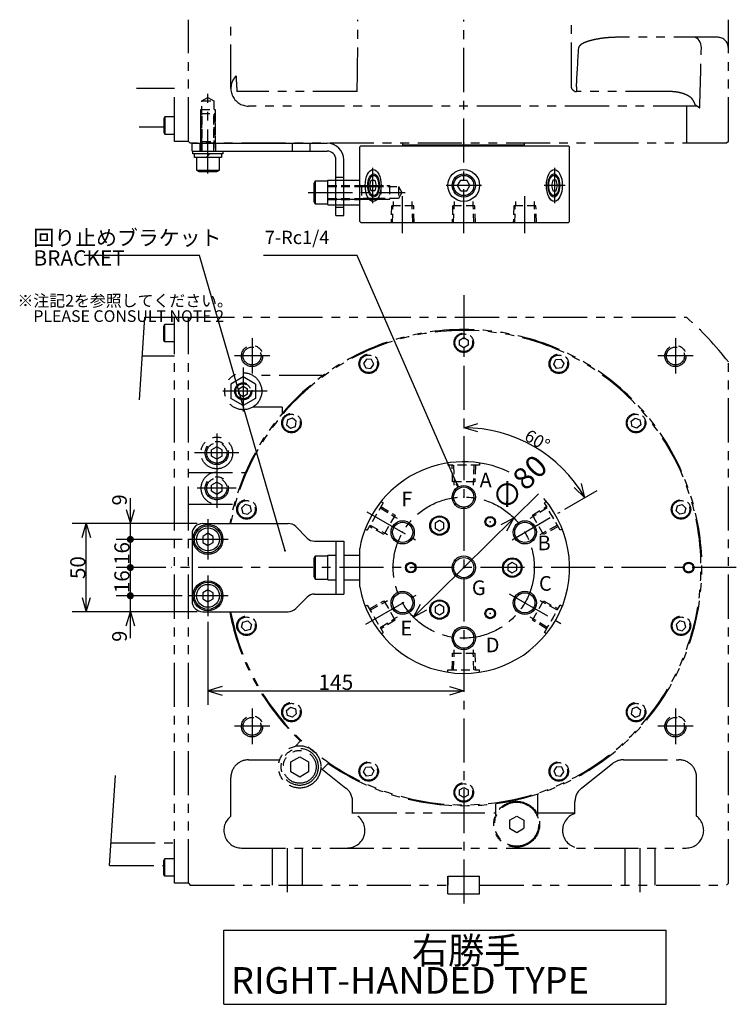
# Model space of a CAD drawing. Extents: x 0 to 1617, y 0 to 1039.
# Drawn here: x 802 to 1208, y 300 to 858 of the extents above; entities that cross this region are included whole.
import ezdxf

# ---------------------------------------------------------------- set-up
doc = ezdxf.new("R2010")
doc.units = 0
doc.header["$LTSCALE"] = 20
for name, pattern in [('CENTER', [2, 1.25, -0.25, 0.25, -0.25]), ('HIDDEN', [0.375, 0.25, -0.125]), ('PHANTOM', [2.5, 1.25, -0.25, 0.25, -0.25, 0.25, -0.25])]:
    doc.linetypes.add(name, pattern=pattern)
doc.layers.add('MAIN0', color=7, linetype='CONTINUOUS')
doc.layers.add('SYMBOL0', color=7, linetype='CONTINUOUS')
doc.styles.add('KNJYOKO', font='TXT', dxfattribs={"bigfont": 'BIGFONT'})
doc.dimstyles.new('MAIN001', dxfattribs={"dimtxt": 12.4, "dimasz": 8, "dimexe": 8, "dimexo": 3.2, "dimgap": 0.09, "dimtad": 1, "dimdec": 3, "dimdsep": 46, "dimtxsty": 'Standard', "dimcen": 0.09, "dimaunit": 1, "dimadec": 4, "dimazin": 2, "dimtfac": 0.903226, "dimtdec": 4, "dimtmove": 0, "dimatfit": 3, "dimfxl": 1, "dimtvp": 0.540323, "dimtolj": 1, "dimtzin": 0, "dimarcsym": 0})

msp = doc.modelspace()

# ---------------------------------------------------------------- linework, layer by layer
at = {"layer": 'MAIN0', "color": 4, "linetype": 'PHANTOM'}
for p, q in [((897.65, 789.14), (897.65, 858.14)), ((921.65, 819.14), (921.65, 858.14)), ((1114.73, 820.12), (1114.73, 858.14)), ((1203.65, 789.14), (1203.65, 858.14)), ((1197.65, 848.14), (1140.26, 848.14)), ((1184.94, 848.02), (1184.11, 848.14)), ((1185.74, 847.68), (1184.94, 848.02)), ((1186.48, 847.12), (1185.74, 847.68)), ((1187.12, 846.38), (1186.48, 847.12)), ((1187.65, 845.47), (1187.12, 846.38)), ((1188.04, 844.43), (1187.65, 845.47)), ((1188.29, 843.31), (1188.04, 844.43)), ((1188.37, 842.14), (1188.29, 843.31)), ((889.65, 819.14), (868.22, 819.14)), ((889.65, 789.14), (889.65, 819.14)), ((993.18, 817.38), (925.03, 817.38)), ((1117.51, 819.98), (1117.51, 817.38)), ((1170.26, 817.38), (1117.51, 817.38)), ((1186.01, 809.14), (931.65, 809.14)), ((1179.88, 809.14), (1179.88, 788.14)), ((884.25, 803.14), (883.65, 802.1)), ((883.65, 802.1), (883.65, 794.17)), ((889.65, 803.14), (884.25, 803.14)), ((884.25, 803.14), (884.25, 793.14)), ((883.65, 797.14), (869.63, 797.14)), ((883.65, 794.17), (884.25, 793.14)), ((884.25, 793.14), (889.65, 793.14)), ((897.65, 789.14), (889.65, 789.14)), ((898.65, 788.14), (897.65, 789.14)), ((1202.65, 788.14), (898.65, 788.14)), ((1203.65, 789.14), (1202.65, 788.14)), ((872.91, 689.46), (897.65, 689.46)), ((889.65, 368.46), (889.65, 689.46)), ((898.65, 689.46), (897.65, 688.46)), ((897.65, 368.46), (897.65, 689.46)), ((898.65, 689.46), (1179.88, 689.46)), ((883.65, 684.42), (884.25, 685.46)), ((883.65, 676.49), (883.65, 684.42)), ((884.25, 675.46), (884.25, 685.46)), ((884.25, 685.46), (889.65, 685.46)), ((884.25, 675.46), (883.65, 676.49)), ((1051.15, 676.4), (1053.65, 677.84)), ((1051.15, 673.51), (1051.15, 676.4)), ((1053.65, 677.84), (1056.15, 676.4)), ((1056.15, 676.4), (1056.15, 673.51)), ((889.65, 675.46), (884.25, 675.46)), ((1053.65, 672.07), (1051.15, 673.51)), ((1056.15, 673.51), (1053.65, 672.07)), ((871.49, 667.46), (889.65, 667.46)), ((998.54, 665.63), (996.89, 663.26)), ((1001.42, 665.37), (998.54, 665.63)), ((1002.64, 662.76), (1001.42, 665.37)), ((1104.65, 662.76), (1105.87, 665.37)), ((1105.87, 665.37), (1108.75, 665.63)), ((1108.75, 665.63), (1110.41, 663.26)), ((996.89, 663.26), (998.11, 660.64)), ((998.11, 660.64), (1000.98, 660.39)), ((1000.98, 660.39), (1002.64, 662.76)), ((1106.31, 660.39), (1104.65, 662.76)), ((1109.19, 660.64), (1106.31, 660.39)), ((1110.41, 663.26), (1109.19, 660.64)), ((1203.65, 368.46), (1203.65, 664.07)), ((928.65, 655.54), (921.65, 651.5)), ((935.65, 651.5), (928.65, 655.54)), ((974, 656.46), (934.05, 656.46)), ((921.65, 651.5), (921.65, 643.41)), ((926.15, 648.9), (928.65, 650.34)), ((926.15, 646.01), (926.15, 648.9)), ((928.65, 650.34), (931.15, 648.9)), ((931.15, 646.01), (931.15, 648.9)), ((935.65, 651.5), (935.65, 643.41)), ((928.65, 639.37), (921.65, 643.41)), ((926.15, 646.01), (928.65, 644.57)), ((928.65, 644.57), (931.15, 646.01)), ((935.65, 643.41), (928.65, 639.37)), ((950.65, 638.46), (934.05, 638.46)), ((950.65, 638.46), (950.65, 634.73)), ((953.76, 631.27), (953.26, 628.42)), ((956.48, 632.25), (953.76, 631.27)), ((958.69, 630.4), (956.48, 632.25)), ((1148.6, 630.4), (1150.82, 632.25)), ((1150.82, 632.25), (1153.53, 631.27)), ((1153.53, 631.27), (1154.03, 628.42)), ((953.26, 628.42), (955.47, 626.57)), ((955.47, 626.57), (958.19, 627.56)), ((958.19, 627.56), (958.69, 630.4)), ((1149.11, 627.56), (1148.6, 630.4)), ((1151.82, 626.57), (1149.11, 627.56)), ((1154.03, 628.42), (1151.82, 626.57)), ((913.65, 615.92), (910.65, 614.19)), ((910.65, 610.72), (910.65, 614.19)), ((916.65, 614.19), (913.65, 615.92)), ((916.65, 610.72), (916.65, 614.19)), ((913.65, 608.99), (910.65, 610.72)), ((916.65, 610.72), (913.65, 608.99)), ((897.65, 601.46), (929.92, 601.46)), ((913.65, 595.92), (910.65, 594.19)), ((910.65, 590.72), (910.65, 594.19)), ((916.65, 594.19), (913.65, 595.92)), ((916.65, 590.72), (916.65, 594.19)), ((913.65, 588.99), (910.65, 590.72)), ((916.65, 590.72), (913.65, 588.99)), ((897.65, 583.46), (923.53, 583.46)), ((929.74, 583.24), (927.7, 581.2)), ((927.7, 581.2), (928.45, 578.41)), ((932.53, 582.5), (929.74, 583.24)), ((933.28, 579.71), (932.53, 582.5)), ((1174.01, 579.71), (1174.76, 582.5)), ((1174.76, 582.5), (1177.55, 583.24)), ((1177.55, 583.24), (1179.59, 581.2)), ((1179.59, 581.2), (1178.84, 578.41)), ((928.45, 578.41), (931.24, 577.67)), ((931.24, 577.67), (933.28, 579.71)), ((1176.05, 577.67), (1174.01, 579.71)), ((1178.84, 578.41), (1176.05, 577.67)), ((927.7, 513.71), (928.45, 516.5)), ((929.74, 511.67), (927.7, 513.71)), ((928.45, 516.5), (931.24, 517.24)), ((931.24, 517.24), (933.28, 515.2)), ((933.28, 515.2), (932.53, 512.41)), ((1176.05, 517.24), (1174.01, 515.2)), ((1174.01, 515.2), (1174.76, 512.41)), ((1178.84, 516.5), (1176.05, 517.24)), ((1177.55, 511.67), (1179.59, 513.71)), ((1179.59, 513.71), (1178.84, 516.5)), ((932.53, 512.41), (929.74, 511.67)), ((1174.76, 512.41), (1177.55, 511.67)), ((953.26, 466.49), (955.47, 468.34)), ((953.76, 463.64), (953.26, 466.49)), ((956.48, 462.66), (953.76, 463.64)), ((955.47, 468.34), (958.19, 467.36)), ((958.69, 464.51), (956.48, 462.66)), ((958.19, 467.36), (958.69, 464.51)), ((1149.11, 467.36), (1148.6, 464.51)), ((1148.6, 464.51), (1150.82, 462.66)), ((1151.82, 468.34), (1149.11, 467.36)), ((1150.82, 462.66), (1153.53, 463.64)), ((1154.03, 466.49), (1151.82, 468.34)), ((1153.53, 463.64), (1154.03, 466.49)), ((961.18, 449.14), (958.27, 446.22)), ((931.65, 438.46), (949.33, 438.46)), ((955.65, 437.34), (960.65, 440.23)), ((955.65, 431.57), (955.65, 437.34)), ((960.65, 440.23), (965.65, 437.34)), ((965.65, 437.34), (965.65, 431.57)), ((976.8, 436.46), (973.34, 433.01)), ((1120.44, 422.46), (1137.92, 436.3)), ((1144.13, 438.46), (1175.65, 438.46)), ((960.65, 428.68), (955.65, 431.57)), ((965.65, 431.57), (960.65, 428.68)), ((972.62, 433.72), (986.85, 422.46)), ((996.89, 431.65), (998.11, 434.27)), ((998.54, 429.28), (996.89, 431.65)), ((998.11, 434.27), (1000.98, 434.52)), ((1000.98, 434.52), (1002.64, 432.15)), ((1002.64, 432.15), (1001.42, 429.54)), ((1106.31, 434.52), (1104.65, 432.15)), ((1104.65, 432.15), (1105.87, 429.54)), ((1109.19, 434.27), (1106.31, 434.52)), ((1108.75, 429.28), (1110.41, 431.65)), ((1110.41, 431.65), (1109.19, 434.27)), ((921.65, 406.46), (921.65, 428.46)), ((1001.42, 429.54), (998.54, 429.28)), ((1105.87, 429.54), (1108.75, 429.28)), ((1185.65, 406.46), (1185.65, 428.46)), ((1051.15, 421.4), (1053.65, 422.84)), ((1051.15, 418.51), (1051.15, 421.4)), ((1053.65, 422.84), (1056.15, 421.4)), ((1056.15, 421.4), (1056.15, 418.51)), ((1095.65, 406.96), (1095.65, 419.15)), ((990.65, 407.99), (990.65, 414.62)), ((1053.65, 417.07), (1051.15, 418.51)), ((1056.15, 418.51), (1053.65, 417.07)), ((1071.65, 413.53), (1071.65, 406.96)), ((1116.65, 407.99), (1116.65, 414.62)), ((990.65, 408.46), (1071.65, 408.46)), ((1095.65, 408.46), (1116.65, 408.46)), ((1079.65, 404.26), (1083.65, 406.57)), ((1079.65, 404.26), (1079.65, 399.65)), ((1083.65, 406.57), (1087.65, 404.26)), ((1087.65, 404.26), (1087.65, 399.65)), ((1079.65, 399.65), (1083.65, 397.34)), ((1083.65, 397.34), (1087.65, 399.65)), ((853.75, 391.46), (889.65, 391.46)), ((927.65, 388.46), (1179.65, 388.46)), ((945.15, 367.46), (945.15, 388.46)), ((962.15, 367.46), (962.15, 388.46)), ((1145.15, 367.46), (1145.15, 388.46)), ((1162.15, 367.46), (1162.15, 388.46)), ((883.65, 381.42), (884.25, 382.46)), ((883.65, 373.49), (883.65, 381.42)), ((884.25, 372.46), (884.25, 382.46)), ((884.25, 382.46), (889.65, 382.46)), ((852.91, 378.46), (883.65, 378.46)), ((884.25, 372.46), (883.65, 373.49)), ((889.65, 372.46), (884.25, 372.46)), ((1044.65, 372.46), (1062.65, 372.46)), ((1044.65, 372.46), (1044.65, 367.46)), ((1044.65, 362.46), (1044.65, 372.46)), ((1062.65, 367.46), (1062.65, 372.46)), ((1062.65, 362.46), (1062.65, 372.46)), ((897.65, 368.46), (889.65, 368.46)), ((897.65, 368.46), (898.65, 367.46)), ((898.65, 367.46), (1044.65, 367.46)), ((1062.65, 367.46), (1202.65, 367.46)), ((1202.65, 367.46), (1203.65, 368.46)), ((1044.65, 362.46), (1062.65, 362.46))]:
    msp.add_line(p, q, dxfattribs=at)
at = {"layer": 'MAIN0', "color": 4, "linetype": 'CENTER'}
for p, q in [((1053.65, 737.13), (1053.65, 858.14)), ((908.65, 770.91), (908.65, 816.14)), ((1002.15, 754.14), (1002.15, 774.14)), ((1105.14, 774.14), (1105.14, 754.14)), ((965.49, 760.14), (1020.42, 760.14)), ((996.15, 764.14), (1008.15, 764.14)), ((1063.65, 764.14), (1043.65, 764.14)), ((1111.14, 764.14), (1099.14, 764.14)), ((1019.01, 737.13), (1019.01, 758.15)), ((1088.29, 737.13), (1088.29, 758.15)), ((1053.65, 701.96), (1053.65, 352.71)), ((933.65, 677.48), (933.65, 657.43)), ((1173.65, 677.48), (1173.65, 657.43)), ((943.67, 667.46), (923.62, 667.46)), ((1183.67, 667.46), (1163.62, 667.46)), ((928.65, 660.96), (928.65, 634.9)), ((942.15, 647.46), (915.15, 647.46)), ((913.65, 623.53), (913.65, 601.38)), ((926.1, 612.46), (901.1, 612.46)), ((913.65, 603.53), (913.65, 581.38)), ((924.72, 592.46), (902.57, 592.46)), ((998.79, 579.13), (1026.36, 563.21)), ((1081.06, 563.28), (1108.25, 578.98)), ((908.65, 574.96), (908.65, 551.96)), ((920.15, 563.46), (897.15, 563.46)), ((1208.15, 547.46), (887.94, 547.46)), ((908.65, 542.96), (908.65, 519.96)), ((920.15, 531.46), (897.15, 531.46)), ((998.21, 515.45), (1026.58, 531.83)), ((1079.45, 532.56), (1108.62, 515.72)), ((933.65, 467.48), (933.65, 447.43)), ((1173.65, 467.48), (1173.65, 447.43)), ((943.67, 457.46), (923.62, 457.46)), ((1183.67, 457.46), (1163.62, 457.46)), ((953.65, 363.46), (953.65, 392.46)), ((1153.65, 363.46), (1153.65, 392.46))]:
    msp.add_line(p, q, dxfattribs=at)
at = {"layer": 'MAIN0', "color": 4, "linetype": 'HIDDEN'}
for p, q in [((905.25, 812.14), (908.65, 814.1)), ((905.25, 789.14), (905.25, 812.14)), ((905.25, 812.14), (912.05, 812.14)), ((908.65, 814.1), (912.05, 812.14)), ((912.05, 812.14), (912.05, 789.14)), ((904.65, 788.54), (904.65, 807.14)), ((904.65, 807.14), (912.65, 807.14)), ((904.65, 783.64), (904.65, 805.04)), ((904.65, 805.04), (912.65, 805.04)), ((905.32, 783.64), (905.32, 805.04)), ((911.97, 783.64), (911.97, 805.04)), ((912.65, 807.14), (912.65, 788.54)), ((912.65, 805.04), (912.65, 783.64)), ((904.15, 783.64), (904.15, 788.14)), ((904.25, 788.14), (905.25, 789.14)), ((905.25, 789.14), (912.05, 789.14)), ((912.05, 789.14), (913.05, 788.14)), ((913.15, 783.64), (913.15, 788.14)), ((985.65, 768.64), (981.15, 768.64)), ((981.15, 767.14), (985.65, 767.14)), ((976.65, 764.19), (994.65, 764.19)), ((976.65, 764.14), (1006.65, 764.14)), ((976.65, 763.46), (1006.65, 763.46)), ((994.65, 764.54), (995.65, 763.54)), ((995.05, 764.14), (1011.65, 764.14)), ((995.65, 763.54), (995.65, 756.74)), ((995.65, 763.54), (1016.65, 763.54)), ((1006.65, 764.14), (1006.65, 756.14)), ((1011.65, 764.14), (1011.65, 756.14)), ((1016.65, 763.54), (1016.65, 756.74)), ((1016.65, 763.54), (1018.61, 760.14)), ((1018.61, 760.14), (1016.65, 756.74)), ((976.65, 756.81), (1006.65, 756.81)), ((1006.65, 756.14), (976.65, 756.14)), ((976.65, 756.09), (994.65, 756.09)), ((995.65, 756.74), (994.65, 755.74)), ((1011.65, 756.14), (995.05, 756.14)), ((1016.65, 756.74), (995.65, 756.74)), ((1013.61, 755.04), (1013.61, 752.54)), ((1024.41, 752.54), (1024.41, 755.04)), ((1048.25, 755.04), (1048.25, 752.54)), ((1059.05, 752.54), (1059.05, 755.04)), ((1082.89, 755.04), (1082.89, 752.54)), ((1093.69, 752.54), (1093.69, 755.04)), ((981.15, 753.14), (985.65, 753.14)), ((985.65, 751.64), (981.15, 751.64)), ((1012.72, 752.54), (1012.43, 743.14)), ((1025.29, 752.54), (1012.72, 752.54)), ((1013.28, 743.14), (1013.58, 752.54)), ((1024.73, 743.14), (1024.43, 752.54)), ((1025.58, 743.14), (1025.29, 752.54)), ((1047.36, 752.54), (1047.07, 743.14)), ((1059.93, 752.54), (1047.36, 752.54)), ((1047.92, 743.14), (1048.22, 752.54)), ((1059.37, 743.14), (1059.07, 752.54)), ((1060.22, 743.14), (1059.93, 752.54)), ((1082, 752.54), (1081.71, 743.14)), ((1094.57, 752.54), (1082, 752.54)), ((1082.56, 743.14), (1082.86, 752.54)), ((1094.01, 743.14), (1093.72, 752.54)), ((1094.87, 743.14), (1094.57, 752.54)), ((1044.65, 606.78), (1044.65, 605.46)), ((1062.65, 605.46), (1044.65, 605.46)), ((1047.36, 596.06), (1047.07, 605.46)), ((1047.92, 605.46), (1048.22, 596.06)), ((1059.37, 605.46), (1059.07, 596.06)), ((1060.22, 605.46), (1059.93, 596.06)), ((1062.65, 606.78), (1062.65, 605.46)), ((1059.93, 596.06), (1047.36, 596.06)), ((1048.25, 594.14), (1048.25, 596.06)), ((1059.05, 596.06), (1059.05, 594.14)), ((1007.92, 584.25), (998.92, 568.66)), ((1006.28, 581.41), (1014.27, 576.46)), ((1006.71, 582.15), (1014.7, 577.2)), ((1006.77, 584.91), (1007.92, 584.25)), ((1092.59, 577.2), (1100.59, 582.15)), ((1101.01, 581.41), (1093.02, 576.46)), ((1100.52, 584.91), (1099.38, 584.25)), ((1108.38, 568.66), (1099.38, 584.25)), ((1014.7, 577.2), (1008.41, 566.31)), ((1014.26, 576.43), (1015.91, 575.48)), ((1091.38, 575.48), (1093.03, 576.43)), ((1098.88, 566.31), (1092.59, 577.2)), ((1008.41, 566.31), (1000.13, 570.76)), ((1000.56, 571.5), (1008.84, 567.05)), ((1106.74, 571.5), (1098.45, 567.05)), ((1107.16, 570.76), (1098.88, 566.31)), ((997.77, 569.32), (998.92, 568.66)), ((1010.51, 566.12), (1008.86, 567.08)), ((1098.43, 567.08), (1096.78, 566.12)), ((1109.52, 569.32), (1108.38, 568.66)), ((997.77, 525.59), (998.92, 526.25)), ((998.92, 526.25), (1007.92, 510.66)), ((1000.13, 524.15), (1008.41, 528.6)), ((1000.56, 523.41), (1008.84, 527.86)), ((1008.41, 528.6), (1014.7, 517.71)), ((1008.86, 527.83), (1010.51, 528.79)), ((1092.59, 517.71), (1098.88, 528.6)), ((1096.78, 528.79), (1098.43, 527.83)), ((1106.74, 523.41), (1098.45, 527.86)), ((1098.88, 528.6), (1107.16, 524.15)), ((1099.38, 510.66), (1108.38, 526.25)), ((1109.52, 525.59), (1108.38, 526.25)), ((1015.91, 519.43), (1014.26, 518.48)), ((1093.03, 518.48), (1091.38, 519.43)), ((1006.28, 513.5), (1014.27, 518.45)), ((1014.7, 517.71), (1006.71, 512.76)), ((1100.59, 512.76), (1092.59, 517.71)), ((1101.01, 513.5), (1093.02, 518.45)), ((1006.77, 510), (1007.92, 510.66)), ((1100.52, 510), (1099.38, 510.66)), ((1047.07, 489.46), (1047.36, 498.86)), ((1047.36, 498.86), (1059.93, 498.86)), ((1047.92, 489.46), (1048.22, 498.86)), ((1048.25, 498.86), (1048.25, 500.77)), ((1059.05, 500.77), (1059.05, 498.86)), ((1059.37, 489.46), (1059.07, 498.86)), ((1059.93, 498.86), (1060.22, 489.46)), ((1044.65, 488.13), (1044.65, 489.46)), ((1044.65, 489.46), (1062.65, 489.46)), ((1062.65, 488.13), (1062.65, 489.46))]:
    msp.add_line(p, q, dxfattribs=at)
at = {"layer": 'MAIN0', "color": 3, "linetype": 'Continuous'}
for p, q in [((899.65, 783.64), (899.65, 788.14)), ((899.65, 788.14), (976.15, 788.14)), ((956.65, 783.64), (956.65, 788.14)), ((966.65, 783.64), (966.65, 788.14)), ((1019.15, 786.64), (1019.15, 788.14)), ((1088.15, 786.64), (1088.15, 788.14)), ((899.65, 783.64), (976.15, 783.64)), ((994.65, 786.04), (995.25, 786.64)), ((994.65, 743.74), (994.65, 786.04)), ((995.25, 786.64), (1113.05, 786.64)), ((1019.15, 787.14), (1088.15, 787.14)), ((1113.65, 786.04), (1113.05, 786.64)), ((1113.65, 743.74), (1113.65, 786.04)), ((902.15, 780.04), (902.15, 772.84)), ((915.15, 772.84), (915.15, 780.04)), ((981.15, 747.14), (981.15, 778.64)), ((985.65, 747.14), (985.65, 778.64)), ((902.15, 772.84), (903.53, 772.04)), ((902.15, 772.84), (915.15, 772.84)), ((903.53, 772.04), (913.76, 772.04)), ((913.76, 772.04), (915.15, 772.84)), ((969.45, 766.64), (968.65, 765.25)), ((968.65, 765.25), (968.65, 755.02)), ((976.65, 766.64), (969.45, 766.64)), ((969.45, 766.64), (969.45, 753.64)), ((968.65, 755.02), (969.45, 753.64)), ((969.45, 753.64), (976.65, 753.64)), ((981.15, 747.14), (985.65, 747.14)), ((995.25, 743.14), (994.65, 743.74)), ((995.25, 743.14), (1113.05, 743.14)), ((1113.05, 743.14), (1113.65, 743.74)), ((905.65, 572.46), (954.16, 572.46)), ((958.4, 570.7), (964.89, 564.21)), ((1039.9, 568.38), (1042.4, 569.83)), ((899.65, 566.46), (899.65, 528.46)), ((908.65, 566.92), (905.65, 565.19)), ((905.65, 565.19), (905.65, 561.72)), ((911.65, 565.19), (908.65, 566.92)), ((911.65, 561.72), (911.65, 565.19)), ((905.65, 561.72), (908.65, 559.99)), ((908.65, 559.99), (911.65, 561.72)), ((969.13, 562.46), (985.65, 562.46)), ((981.15, 562.46), (981.15, 532.46)), ((985.65, 562.46), (985.65, 532.46)), ((994.65, 536.55), (994.65, 558.36)), ((969.45, 553.96), (968.65, 552.57)), ((976.65, 553.96), (969.45, 553.96)), ((969.45, 553.96), (969.45, 540.96)), ((968.65, 552.57), (968.65, 542.34)), ((968.65, 542.34), (969.45, 540.96)), ((969.45, 540.96), (976.65, 540.96)), ((908.65, 534.92), (905.65, 533.19)), ((905.65, 533.19), (905.65, 529.72)), ((911.65, 533.19), (908.65, 534.92)), ((911.65, 529.72), (911.65, 533.19)), ((958.4, 524.21), (964.89, 530.7)), ((969.13, 532.46), (985.65, 532.46)), ((905.65, 529.72), (908.65, 527.99)), ((908.65, 527.99), (911.65, 529.72)), ((905.65, 522.46), (954.16, 522.46))]:
    msp.add_line(p, q, dxfattribs=at)
at = {"layer": 'MAIN0', "color": 4, "linetype": 'Continuous'}
for p, q in [((900.15, 782.04), (900.15, 783.64)), ((917.15, 782.04), (900.15, 782.04)), ((900.95, 780.04), (900.95, 782.04)), ((909.65, 782.04), (907.65, 780.04)), ((916.35, 782.04), (916.35, 780.04)), ((917.15, 783.64), (917.15, 782.04)), ((916.35, 780.04), (900.95, 780.04)), ((976.65, 753.14), (976.65, 767.14)), ((976.65, 767.14), (981.15, 767.14)), ((985.65, 767.14), (994.65, 767.14)), ((994.65, 753.14), (994.65, 767.14)), ((1000.47, 764.14), (1001.22, 767.14)), ((1001.22, 767.14), (1003.22, 767.14)), ((1003.22, 767.14), (1003.93, 764.14)), ((1050.18, 764.14), (1051.91, 767.14)), ((1051.91, 767.14), (1055.38, 767.14)), ((1057.11, 764.14), (1055.38, 767.14)), ((1104.07, 767.14), (1103.36, 764.14)), ((1106.07, 767.14), (1104.07, 767.14)), ((1106.82, 764.14), (1106.07, 767.14)), ((1001.22, 761.14), (1000.47, 764.14)), ((1003.22, 761.14), (1001.22, 761.14)), ((1003.93, 764.14), (1003.22, 761.14)), ((1051.91, 761.14), (1050.18, 764.14)), ((1051.91, 761.14), (1055.38, 761.14)), ((1055.38, 761.14), (1057.11, 764.14)), ((1103.36, 764.14), (1104.07, 761.14)), ((1104.07, 761.14), (1106.07, 761.14)), ((1106.07, 761.14), (1106.82, 764.14)), ((976.65, 753.14), (981.15, 753.14)), ((985.65, 753.14), (994.65, 753.14)), ((869.89, 642.54), (872.91, 689.46)), ((1053.65, 626.77), (1061.65, 629.17)), ((1061.65, 624.37), (1053.65, 626.77)), ((1116.26, 592.84), (1122.34, 587.11)), ((1122.34, 587.11), (1120.42, 595.24)), ((864.65, 563.46), (864.65, 586.89)), ((1096.05, 589.37), (1025.2, 519.33)), ((1111.02, 580.58), (1129.27, 591.11)), ((862.25, 580.46), (864.65, 572.46)), ((864.65, 572.46), (867.05, 580.46)), ((1082.09, 575.58), (1074.72, 571.66)), ((1078.09, 568.25), (1082.09, 575.58)), ((902.45, 572.46), (831.65, 572.46)), ((837.25, 564.46), (839.65, 572.46)), ((839.65, 522.46), (839.65, 572.46)), ((839.65, 572.46), (842.05, 564.46)), ((902.45, 572.46), (856.65, 572.46)), ((1039.9, 574.16), (1037.4, 572.71)), ((1037.4, 572.71), (1037.4, 569.83)), ((1037.4, 569.83), (1039.9, 568.38)), ((1042.4, 572.71), (1039.9, 574.16)), ((1042.4, 569.83), (1042.4, 572.71)), ((893.95, 563.46), (856.65, 563.46)), ((864.65, 547.46), (864.65, 563.46)), ((976.65, 540.46), (976.65, 554.46)), ((976.65, 554.46), (981.15, 554.46)), ((985.65, 554.46), (994.65, 554.46)), ((994.65, 540.46), (994.65, 554.46)), ((884.74, 547.46), (856.65, 547.46)), ((864.65, 531.46), (864.65, 547.46)), ((1081.15, 550.34), (1078.65, 548.9)), ((1078.65, 548.9), (1078.65, 546.01)), ((1083.65, 548.9), (1081.15, 550.34)), ((1083.65, 546.01), (1083.65, 548.9)), ((1078.65, 546.01), (1081.15, 544.57)), ((1081.15, 544.57), (1083.65, 546.01)), ((976.65, 540.46), (981.15, 540.46)), ((985.65, 540.46), (994.65, 540.46)), ((837.25, 530.46), (839.65, 522.46)), ((839.65, 522.46), (842.05, 530.46)), ((893.95, 531.46), (856.65, 531.46)), ((864.65, 507.49), (864.65, 531.46)), ((1025.2, 519.33), (1029.2, 526.66)), ((1039.9, 526.53), (1037.4, 525.08)), ((1037.4, 525.08), (1037.4, 522.2)), ((1042.4, 525.08), (1039.9, 526.53)), ((1042.4, 522.2), (1042.4, 525.08)), ((902.45, 522.46), (831.65, 522.46)), ((902.45, 522.46), (856.65, 522.46)), ((862.25, 514.46), (864.65, 522.46)), ((864.65, 522.46), (867.05, 514.46)), ((1032.58, 523.25), (1025.2, 519.33)), ((1037.4, 522.2), (1039.9, 520.75)), ((1039.9, 520.75), (1042.4, 522.2)), ((908.65, 516.76), (908.65, 469.6)), ((916.65, 480), (908.65, 477.6)), ((908.65, 477.6), (1053.65, 477.6)), ((908.65, 477.6), (916.65, 475.2)), ((1045.65, 480), (1053.65, 477.6)), ((1053.65, 477.6), (1045.65, 475.2)), ((852.91, 378.46), (856.19, 429.49))]:
    msp.add_line(p, q, dxfattribs=at)
at = {"layer": 'MAIN0', "color": 2, "linetype": 'Continuous'}
for p, q in [((917.65, 341.84), (1168.45, 341.84)), ((917.65, 299.84), (917.65, 341.84)), ((1168.45, 299.84), (1168.45, 341.84)), ((917.65, 299.84), (1168.45, 299.84))]:
    msp.add_line(p, q, dxfattribs=at)
at = {"layer": 'MAIN0', "color": 4, "linetype": 'Continuous', "const_width": 2}
for points in [[(865.65, 563.46, 1), (863.65, 563.46, 1)], [(865.65, 563.46, 1), (863.65, 563.46, 1)], [(865.65, 547.46, 1), (863.65, 547.46, 1)], [(865.65, 547.46, 1), (863.65, 547.46, 1)], [(865.65, 531.46, 1), (863.65, 531.46, 1)], [(865.65, 531.46, 1), (863.65, 531.46, 1)]]:
    msp.add_lwpolyline(points, format="xyb", close=True, dxfattribs=at)
at = {"layer": 'MAIN0', "color": 3, "linetype": 'Continuous'}
for centre, radius in [((1053.65, 764.14), 9), ((1053.65, 587.46), 5.72), ((1068.65, 573.44), 2.5), ((908.65, 563.46), 6.5), ((1019.01, 567.46), 5.72), ((1088.29, 567.46), 5.72), ((1053.65, 547.46), 5.72), ((1023.65, 547.46), 2.5), ((908.65, 531.46), 6.5), ((1019.01, 527.46), 5.72), ((1088.29, 527.46), 5.72), ((1068.65, 521.47), 2.5), ((1053.65, 507.46), 5.72)]:
    msp.add_circle(centre, radius, dxfattribs=at)
at = {"layer": 'MAIN0', "color": 4, "linetype": 'Continuous'}
for centre, radius in [((1053.65, 764.14), 6.58), ((1053.65, 764.14), 5.72), ((1053.65, 587.46), 6.58), ((1039.9, 571.27), 5.5), ((1039.9, 571.27), 5), ((1068.65, 573.44), 3), ((908.65, 563.46), 8.5), ((908.65, 563.46), 7.7), ((1019.01, 567.46), 6.58), ((1088.29, 567.46), 6.58), ((1053.65, 547.46), 6.58), ((1081.15, 547.46), 5.5), ((1023.65, 547.46), 3), ((1081.15, 547.46), 5), ((908.65, 531.46), 8.5), ((908.65, 531.46), 7.7), ((1019.01, 527.46), 6.58), ((1088.29, 527.46), 6.58), ((1039.9, 523.64), 5.5), ((1039.9, 523.64), 5), ((1068.65, 521.47), 3), ((1053.65, 507.46), 6.58)]:
    msp.add_circle(centre, radius, dxfattribs=at)
at = {"layer": 'MAIN0', "color": 4, "linetype": 'PHANTOM'}
for centre, radius in [((1053.65, 674.96), 5.5), ((1053.65, 674.96), 5), ((933.65, 667.46), 6), ((933.65, 667.46), 5.1), ((1173.65, 667.46), 6), ((1173.65, 667.46), 5.1), ((999.76, 663.01), 5.5), ((999.76, 663.01), 5), ((1107.53, 663.01), 5.5), ((1107.53, 663.01), 5), ((928.65, 647.46), 10.5), ((928.65, 647.46), 4.86), ((928.65, 647.46), 4.28), ((955.98, 629.41), 5.5), ((955.98, 629.41), 5), ((1151.32, 629.41), 5.5), ((1151.32, 629.41), 5), ((913.65, 612.46), 9), ((913.65, 612.46), 6.58), ((913.65, 612.46), 5.72), ((913.65, 592.46), 6.58), ((913.65, 592.46), 5.72), ((930.49, 580.45), 5.5), ((930.49, 580.45), 5), ((1176.8, 580.45), 5.5), ((1176.8, 580.45), 5), ((1181.15, 547.46), 3), ((1181.15, 547.46), 2.5), ((930.49, 514.46), 5.5), ((930.49, 514.46), 5), ((1176.8, 514.46), 5.5), ((1176.8, 514.46), 5), ((955.98, 465.5), 5.5), ((955.98, 465.5), 5), ((1151.32, 465.5), 5.5), ((1151.32, 465.5), 5), ((933.65, 457.46), 6), ((1173.65, 457.46), 6), ((933.65, 457.46), 5.1), ((1173.65, 457.46), 5.1), ((960.65, 434.46), 12), ((960.65, 434.46), 10.48), ((960.65, 434.46), 9.32), ((999.76, 431.9), 5.5), ((999.76, 431.9), 5), ((1107.53, 431.9), 5.5), ((1107.53, 431.9), 5), ((1053.65, 419.96), 5.5), ((1053.65, 419.96), 5), ((1083.65, 401.96), 13), ((1083.65, 401.96), 12.5)]:
    msp.add_circle(centre, radius, dxfattribs=at)
at = {"layer": 'MAIN0', "color": 4, "linetype": 'CENTER'}
msp.add_circle((1053.65, 547.46), 40, dxfattribs=at)
at = {"layer": 'MAIN0', "color": 4, "linetype": 'PHANTOM'}
for centre, radius, start, end in [((1197.65, 842.14), 6, 0, 90), ((931.65, 819.14), 10, 134.8373, 270), ((1117.51, 820.14), 2.76, 212.955, 270), ((1053.65, 547.46), 190, 37.8636, 48.3629), ((1053.65, 547.46), 135, 235.3017, 529.3281), ((1053.65, 547.46), 134.5, 190.7121, 529.2879), ((913.65, 592.46), 9, 90, 270), ((1053.65, 547.46), 135, 190.6719, 226.7583), ((931.65, 428.46), 10, 90, 180), ((1144.13, 428.46), 10, 90, 128.3675), ((1175.65, 428.46), 10, 0, 90), ((980.65, 414.62), 10, 0, 51.6325), ((1126.65, 414.62), 10, 128.3675, 180), ((987.65, 398.46), 10, 270, 432.5424), ((1119.65, 398.46), 10, 107.4576, 270), ((927.65, 398.46), 10, 126.8699, 270), ((1179.65, 398.46), 10, 270, 413.1301)]:
    msp.add_arc(centre, radius, start, end, dxfattribs=at)
at = {"layer": 'MAIN0', "color": 3, "linetype": 'Continuous'}
for centre, radius, start, end in [((976.15, 778.64), 9.5, 0, 90), ((976.15, 778.64), 5, 0, 90), ((1053.65, 547.46), 60, 64.5486, 169.5247), ((1053.65, 547.46), 60, 190.4753, 400.8492), ((905.65, 566.46), 6, 90, 180), ((954.16, 566.46), 6, 45, 90), ((969.13, 568.46), 6, 225, 270), ((969.13, 526.46), 6, 90, 135), ((905.65, 528.46), 6, 180, 270), ((954.16, 528.46), 6, 270, 315)]:
    msp.add_arc(centre, radius, start, end, dxfattribs=at)
at = {"layer": 'MAIN0', "color": 4, "linetype": 'Continuous'}
msp.add_arc((1053.65, 547.46), 79.32, 30, 90, dxfattribs=at)
at = {"layer": 'MAIN0', "color": 4, "linetype": 'PHANTOM'}
for centre, major_axis, ratio, start_param, end_param in [((985.16, 1023.59), (-6, 229.21), 0.026168, 3.592666, 3.905238), ((1053.65, 6255.25), (0, -5957.4), 0.026186, 0.421792, 0.43085), ((1053.65, 5796.99), (0, -7026.68), 0.02704, 0.781315, 0.788163), ((927.65, 1023.59), (0, -229.21), 0.026177, 5.749751, 5.831426)]:
    msp.add_ellipse(centre, major_axis=major_axis, ratio=ratio, start_param=start_param, end_param=end_param, dxfattribs=at)
at = {"layer": 'MAIN0', "color": 3, "linetype": 'Continuous'}
for centre, major_axis in [((1002.27, 764.14), (0, 9)), ((1105.02, 764.14), (0, -9))]:
    msp.add_ellipse(centre, major_axis=major_axis, ratio=0.5, dxfattribs=at)
at = {"layer": 'MAIN0', "color": 4, "linetype": 'Continuous'}
for centre, major_axis, ratio in [((1002.54, 764.14), (0, -6.58), 0.499057), ((1104.75, 764.14), (0, 6.58), 0.499057), ((1002.58, 764.14), (0, -5.72), 0.49918), ((1104.71, 764.14), (0, 5.72), 0.49918)]:
    msp.add_ellipse(centre, major_axis=major_axis, ratio=ratio, dxfattribs=at)
at = {"layer": 'MAIN0', "color": 4, "linetype": 'PHANTOM'}
for points, knots in [([(1140.26, 848.14), (1138.37, 848.14), (1136.49, 848.04), (1133.66, 847.77), (1132.72, 847.66), (1130.83, 847.39), (1129.88, 847.23), (1128, 846.87), (1127.07, 846.67), (1125.2, 846.19), (1124.27, 845.92), (1122.91, 845.43), (1122.46, 845.26), (1121.57, 844.87), (1121.14, 844.66), (1120.5, 844.29), (1120.3, 844.16), (1119.9, 843.88), (1119.71, 843.73), (1119.35, 843.39), (1119.19, 843.2), (1118.92, 842.78), (1118.83, 842.54), (1118.8, 842.29)], [0, 0, 0, 0, 3.772218, 6.614466, 7.564376, 9.47011, 10.427601, 12.343499, 13.302819, 15.225908, 16.192918, 17.639881, 18.122462, 19.089483, 19.576561, 20.308301, 20.551899, 21.03934, 21.284296, 21.778549, 22.026068, 22.524478, 23.030729, 23.030729, 23.030729, 23.030729]), ([(1115.2, 818.63), (1115.05, 818.86), (1114.94, 819.09), (1114.81, 819.47), (1114.78, 819.59), (1114.74, 819.85), (1114.73, 819.99), (1114.73, 820.12)], [0, 0, 0, 0, 0.525936, 0.920543, 1.053676, 1.316555, 1.580659, 1.580659, 1.580659, 1.580659]), ([(1182, 814.29), (1181.14, 814.87), (1180.23, 815.34), (1178.81, 815.92), (1178.33, 816.1), (1177.35, 816.41), (1176.85, 816.55), (1175.35, 816.92), (1174.35, 817.09), (1172.31, 817.32), (1171.29, 817.38), (1170.26, 817.38)], [0, 0, 0, 0, 2.061246, 3.596447, 4.109395, 5.139087, 5.656786, 7.197693, 8.220048, 10.264009, 12.320154, 12.320154, 12.320154, 12.320154]), ([(1184.94, 809.83), (1184.76, 810.24), (1184.58, 810.66), (1184.19, 811.47), (1183.99, 811.87), (1183.53, 812.65), (1183.28, 813.03), (1182.7, 813.72), (1182.38, 814.03), (1182, 814.29)], [0, 0, 0, 0, 0.903924, 1.806508, 2.25769, 3.161832, 3.617856, 4.513577, 5.420161, 5.420161, 5.420161, 5.420161]), ([(1184.94, 809.83), (1185.39, 809.55), (1185.82, 809.27), (1186.45, 808.84), (1186.65, 808.7), (1187.05, 808.42), (1187.25, 808.28), (1187.45, 808.14)], [0, 0, 0, 0, 1.042953, 1.798636, 2.047676, 2.540142, 3.02416, 3.02416, 3.02416, 3.02416])]:
    msp.add_open_spline(points, degree=3, knots=knots, dxfattribs=at)
at = {"layer": 'MAIN0', "color": 5, "linetype": 'Continuous'}
for p in [(908.65, 788.14), (1053.65, 788.14), (908.65, 782.04), (908.65, 780.04), (994.65, 760.14), (1053.65, 605.46), (1053.65, 587.46), (1003.42, 576.46), (1103.88, 576.46), (1068.65, 573.44), (1019.01, 567.46), (1088.29, 567.46), (994.65, 547.46), (994.65, 547.46), (1023.65, 547.46), (1053.65, 547.46), (1019.01, 527.46), (1088.29, 527.46), (1068.65, 521.47), (1003.42, 518.46), (1103.88, 518.46), (1053.65, 507.46), (1053.65, 489.46)]:
    msp.add_point(p, dxfattribs=at)

# ---------------------------------------------------------------- texts
at = {"layer": 'MAIN0', "color": 4, "linetype": 'Continuous', "insert": (809.72, 738.86), "char_height": 12.4, "attachment_point": 1, "line_spacing_factor": 0.793548, "style": 'KNJYOKO'}
msp.add_mtext('{\\H0.70x;{回り止めブラケット\\PBRACKET}}', dxfattribs=at)
at = {"layer": 'MAIN0', "color": 4, "linetype": 'Continuous'}
for s, insert, char_height, attachment_point, line_spacing_factor in [('{\\H0.63x;{7-Rc1/4}}', (940.87, 738.46), 12, 1, 0.8), ('{\\H0.67x;{A}}', (1062.62, 601.24), 12.4, 1, 0.793548), ('{\\H0.67x;{F}}', (1018.25, 590.54), 12.4, 1, 0.793548), ('{\\H0.67x;{B}}', (1095.51, 565.63), 12.4, 1, 0.793548), ('{\\H0.67x;{C}}', (1096.28, 542.65), 12.4, 1, 0.793548), ('{\\H0.67x;{G}}', (1058.25, 540.2), 12.4, 1, 0.793548), ('{\\H0.67x;{E}}', (1017.76, 517.28), 12.4, 1, 0.793548), ('{\\H0.67x;{D}}', (1066.12, 507.75), 12.4, 1, 0.793548), ('{\\H0.70x;{145}}', (981.15, 478.1), 12.4, 8, 0.774194)]:
    msp.add_mtext(s, dxfattribs=dict(at, insert=insert, char_height=char_height, attachment_point=attachment_point, line_spacing_factor=line_spacing_factor))
at = {"layer": 'MAIN0', "color": 4, "linetype": 'Continuous', "char_height": 12.4, "attachment_point": 8, "line_spacing_factor": 0.774194}
for s, insert, rotation in [('{\\H0.57x;{60°}}', (1093.56, 616.58), 330), ('{∅80}', (1092.22, 588.4), 44.6717), ('{\\H0.67x;{9}}', (862.65, 585.84), 90), ('{\\H0.69x;{16}}', (864.15, 555.46), 90), ('{\\H0.69x;{50}}', (839.15, 547.46), 90), ('{\\H0.69x;{16}}', (864.15, 539.46), 90), ('{\\H0.67x;{9}}', (862.65, 508.54), 90)]:
    msp.add_mtext(s, dxfattribs=dict(at, insert=insert, rotation=rotation))
at = {"layer": 'MAIN0', "color": 3, "linetype": 'Continuous', "insert": (921.65, 337.84), "char_height": 16, "attachment_point": 1, "line_spacing_factor": 0.675, "style": 'KNJYOKO'}
msp.add_mtext('{\\H0.94x;{\u3000\u3000\u3000\u3000\u3000右勝手\\PRIGHT-HANDED TYPE}}', dxfattribs=at)
at = {"layer": 'SYMBOL0', "color": 4, "linetype": 'Continuous', "insert": (800.67, 702.1), "char_height": 9.3, "attachment_point": 1, "line_spacing_factor": 0.793548, "style": 'KNJYOKO'}
msp.add_mtext('{\\H0.71x;{※注記2を参照してください。\\P\u3000PLEASE CONSULT NOTE 2}}', dxfattribs=at)

# ---------------------------------------------------------------- leaders
at = {"layer": 'MAIN0', "color": 4, "linetype": 'Continuous', "annotation_type": 0, "has_hookline": 1, "hookline_direction": 1}
for points, override, text_width in [([(952.32, 557), (903.92, 724.46), (902.92, 724.46)], {"dimasz": 1, "dimgap": 0, "dimtad": 1, "dimldrblk": 'DOT'}, 64.48), ([(1050.41, 593.19), (993.27, 724.46), (991.27, 724.46)], {"dimasz": 2, "dimgap": 0, "dimtad": 1, "dimldrblk": 'OPEN'}, 51.12)]:
    msp.add_leader(points, dimstyle='MAIN001', override=override, dxfattribs=dict(at, text_width=text_width))

doc.saveas('drawing.dxf')
